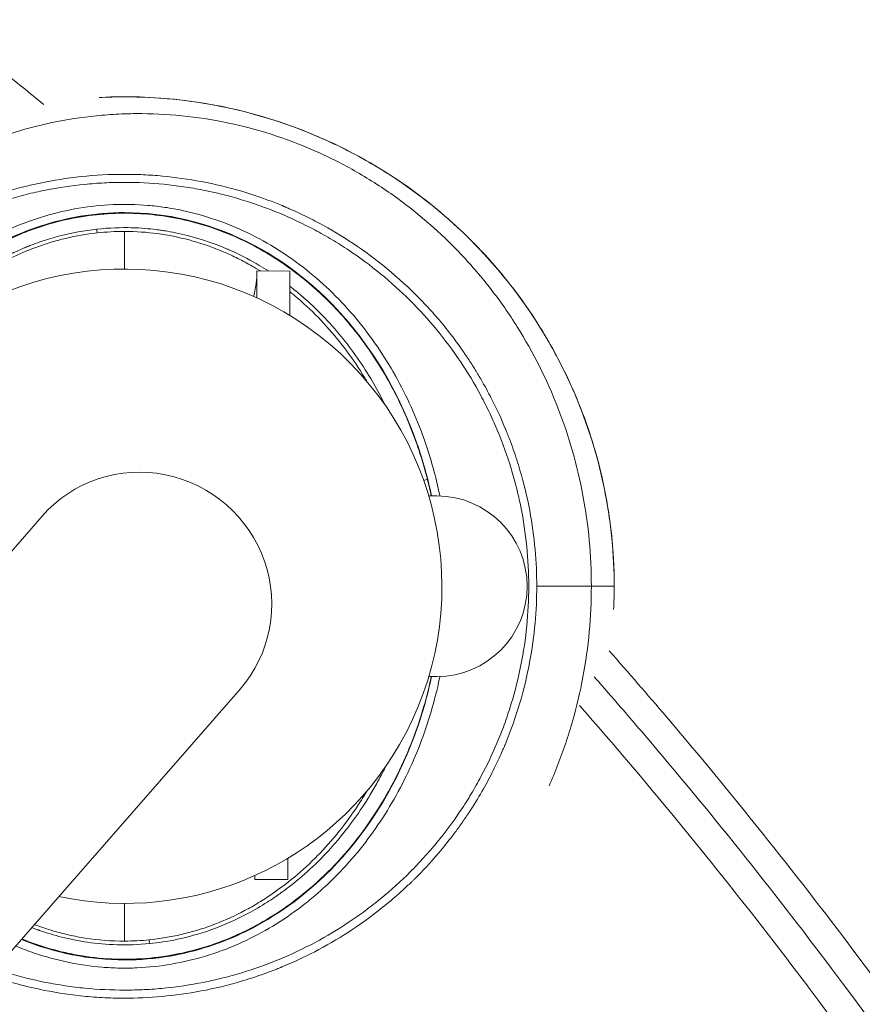
# Model space of a CAD drawing. Units: millimetres. Extents: x 4909 to 24400, y -65796 to -60355.
# Drawn here: x 5922 to 5973, y -63126 to -63066 of the extents above; entities that cross this region are included whole.
import ezdxf

# ---------------------------------------------------------------- set-up
doc = ezdxf.new("R2010")
doc.units = ezdxf.units.MM
doc.header["$MEASUREMENT"] = 0
doc.styles.get("Standard").update_dxf_attribs({"font": 'arial.ttf'})
doc.dimstyles.new('ISO-25', dxfattribs={"dimtxt": 2.5, "dimasz": 2.5, "dimexe": 1.25, "dimexo": 0.625, "dimtad": 1, "dimtxsty": 'Standard', "dimcen": 2.5, "dimadec": 0, "dimazin": 0, "dimtfac": 1, "dimtmove": 0, "dimatfit": 3, "dimfxl": 1, "dimarcsym": 0})

# ---------------------------------------------------------------- blocks, each defined once
blk = doc.blocks.new('*D38')
at = {"color": 0, "lineweight": -2, "transparency": 16777216}
for p, q in [((5300.271, -60785.908), (5249.021, -60785.908)), ((5250.271, -60935.908), (5250.271, -65645.908)), ((5300.271, -65795.908), (5249.021, -65795.908))]:
    blk.add_line(p, q, dxfattribs=at)
at = {"color": 0, "transparency": 16777216}
for points in [[(5225.271, -60935.908), (5275.271, -60935.908), (5250.271, -60785.908)], [(5225.271, -65645.908), (5275.271, -65645.908), (5250.271, -65795.908)]]:
    blk.add_solid(points, dxfattribs=at)
at = {"layer": 'Defpoints', "color": 0, "transparency": 16777216}
for p in [(7595.74, -60785.908), (5250.271, -65795.908), (7595.74, -65795.908)]:
    blk.add_point(p, dxfattribs=at)
at = {"color": 0, "lineweight": 15, "transparency": 16777216, "insert": (5072.627, -63290.908), "char_height": 250, "attachment_point": 5, "rotation": 90}
blk.add_mtext('500', dxfattribs=at)
blk = doc.blocks.new('*D39')
at = {"color": 0, "lineweight": -2, "transparency": 16777216}
for p, q in [((5328.665, -60747.12), (5328.665, -60695.87)), ((9384.822, -60747.12), (9384.822, -60695.87)), ((5478.665, -60697.12), (9234.822, -60697.12))]:
    blk.add_line(p, q, dxfattribs=at)
at = {"color": 0, "transparency": 16777216}
for points in [[(5478.665, -60672.12), (5478.665, -60722.12), (5328.665, -60697.12)], [(9234.822, -60672.12), (9234.822, -60722.12), (9384.822, -60697.12)]]:
    blk.add_solid(points, dxfattribs=at)
at = {"layer": 'Defpoints', "color": 0, "transparency": 16777216}
for p in [(9384.822, -60697.12), (5328.665, -63301.591), (9384.822, -63301.591)]:
    blk.add_point(p, dxfattribs=at)
at = {"color": 0, "lineweight": 15, "transparency": 16777216, "insert": (7356.744, -60519.477), "char_height": 250, "attachment_point": 5}
blk.add_mtext('405', dxfattribs=at)

msp = doc.modelspace()

# ---------------------------------------------------------------- linework, layer by layer
at = {"color": 0, "linetype": 'Continuous', "lineweight": 15}
for p, q in [((5928.299, -63071.157), (5928.299, -63071.163)), ((5928.299, -63079.356), (5928.299, -63081.646)), ((5936.351, -63081.763), (5938.351, -63081.77)), ((5946.507, -63094.523), (5946.729, -63094.445)), ((5947.299, -63095.458), (5946.811, -63095.458)), ((5814.65, -63221.058), (5923.273, -63096.695)), ((5958.094, -63100.958), (5956.706, -63100.958)), ((5946.811, -63106.458), (5947.299, -63106.458)), ((5835.894, -63221.058), (5935.323, -63107.22)), ((5936.227, -63118.81), (5938.227, -63118.816)), ((5928.299, -63120.27), (5928.299, -63122.562))]:
    msp.add_line(p, q, dxfattribs=at)
for centre, radius, start, end in [((5728.665, -63301.591), 400, 28.60901, 61.39099), ((5728.665, -63301.591), 377.017, 28.30408, 61.69592), ((5728.665, -63301.591), 350.579, 28.18404, 61.81596), ((5728.665, -63301.591), 342.77, 28.18404, 61.81596), ((5928.299, -63100.958), 19.312, 330.03992, 208.91222), ((5947.299, -63100.958), 5.5, 270, 90), ((5928.299, -63100.958), 19.312, 258.02628, 330.03992)]:
    msp.add_arc(centre, radius, start, end, dxfattribs=at)
at = {"color": 0, "linetype": 'Continuous', "lineweight": 15, "extrusion": (0, 0, -1)}
for centre, major_axis, ratio, start_param, end_param in [((5925.94, -63078.649), (-0.036, 0.247), 0.106211, 0, 0.425466), ((5938.289, -63100.27), (0.062, 18.5), 0.000781, 0, 0.546881), ((5929.298, -63101.957), (-6.025, 5.263), 0.987772, 0, 3.141593), ((5727.286, -63302.797), (208.481, 182.18), 0, 0, 0.000002), ((5733.479, -63297.421), (203.068, 175.906), 0, 0, 0.000001), ((5929.798, -63122.484), (0.025, -0.249), 0.021703, 0.375922, 1.572971), ((5930.312, -63123.308), (0.032, -0.248), 0.047286, -0.368302, 0), ((5728.337, -63301.87), (209.877, 178.415), 0.000001, 0, 0.000004)]:
    msp.add_ellipse(centre, major_axis=major_axis, ratio=ratio, start_param=start_param, end_param=end_param, dxfattribs=at)
at = {"color": 0, "linetype": 'Continuous', "lineweight": 15}
for centre, major_axis, ratio, start_param, end_param in [((5926.619, -63079.446), (-0.027, 0.249), 0.02429, -1.573435, -0.416836), ((5938.289, -63100.317), (-0.062, -18.5), 0.000781, 0, 0.377083)]:
    msp.add_ellipse(centre, major_axis=major_axis, ratio=ratio, start_param=start_param, end_param=end_param, dxfattribs=at)
for points, knots in [([(5791.011, -63008.887), (5803.069, -63011.29), (5814.869, -63014.407), (5837.971, -63022.025), (5849.273, -63026.525), (5863.086, -63033.026), (5865.832, -63034.37), (5869.928, -63036.453), (5871.29, -63037.158), (5874.004, -63038.591), (5875.359, -63039.32), (5882.091, -63043.007), (5887.36, -63046.106), (5902.824, -63055.844), (5912.676, -63062.92), (5922.511, -63070.924), (5922.943, -63071.277), (5923.373, -63071.631)], [0, 0, 0, 0, 0.0364754, 0.0364754, 0.0729509, 0.0729509, 0.0820697, 0.0820697, 0.0866291, 0.0866291, 0.0911886, 0.0911886, 0.1094263, 0.1094263, 0.1459017, 0.1459017, 0.147579, 0.147579, 0.147579, 0.147579]), ([(5928.299, -63071.157), (5929.918, -63071.157), (5931.543, -63071.291), (5934.765, -63071.82), (5936.373, -63072.224), (5939.485, -63073.287), (5941, -63073.949), (5943.894, -63075.51), (5945.281, -63076.414), (5947.88, -63078.433), (5949.099, -63079.554), (5951.329, -63081.973), (5952.346, -63083.28), (5954.145, -63086.033), (5954.932, -63087.488), (5956.253, -63090.5), (5956.791, -63092.067), (5957.595, -63095.255), (5957.866, -63096.887), (5958.086, -63099.572), (5958.116, -63100.626), (5958.091, -63101.679)], [0, 0, 0, 0, 4.857986, 4.857986, 9.796629, 9.796629, 14.723645, 14.723645, 19.659451, 19.659451, 24.594747, 24.594747, 29.52937, 29.52937, 34.460167, 34.460167, 39.395375, 39.395375, 44.324118, 44.324118, 47.477062, 47.477062, 47.477062, 47.477062]), ([(5958.094, -63100.958), (5958.094, -63099.993), (5958.047, -63099.025), (5957.904, -63097.566), (5957.844, -63097.077), (5957.701, -63096.109), (5957.617, -63095.628), (5957.143, -63093.241), (5956.581, -63091.384), (5955.463, -63088.677), (5955.041, -63087.784), (5954.119, -63086.059), (5953.619, -63085.224), (5952.003, -63082.803), (5950.772, -63081.297), (5947.991, -63078.512), (5946.486, -63077.279), (5944.067, -63075.659), (5943.233, -63075.158), (5941.51, -63074.234), (5940.617, -63073.811), (5937.911, -63072.689), (5936.055, -63072.125), (5932.237, -63071.36), (5930.264, -63071.163), (5928.299, -63071.163)], [0, 0, 0, 0, 0.062104, 0.062104, 0.093367, 0.093367, 0.124631, 0.124631, 0.249683, 0.249683, 0.31221, 0.31221, 0.374736, 0.374736, 0.499789, 0.499789, 0.624842, 0.624842, 0.687368, 0.687368, 0.749894, 0.749894, 0.874947, 0.874947, 1, 1, 1, 1]), ([(5956.706, -63100.958), (5956.706, -63099.087), (5956.534, -63097.246), (5956.026, -63094.527), (5955.815, -63093.628), (5955.307, -63091.846), (5955.008, -63090.957), (5953.998, -63088.365), (5953.172, -63086.722), (5951.704, -63084.385), (5951.176, -63083.627), (5950.323, -63082.523), (5950.029, -63082.161), (5949.427, -63081.456), (5949.119, -63081.112), (5947.538, -63079.435), (5946.154, -63078.227), (5944.267, -63076.889), (5943.882, -63076.631), (5943.095, -63076.131), (5942.693, -63075.89), (5941.478, -63075.202), (5940.651, -63074.789), (5938.116, -63073.68), (5936.359, -63073.115), (5933.614, -63072.545), (5932.692, -63072.404), (5930.847, -63072.22), (5929.923, -63072.178), (5928.533, -63072.187), (5928.068, -63072.203), (5927.146, -63072.259), (5926.688, -63072.299), (5925.325, -63072.454), (5924.428, -63072.605), (5922.658, -63072.999), (5921.785, -63073.242), (5920.493, -63073.677), (5920.064, -63073.834), (5919.22, -63074.168), (5918.804, -63074.346), (5916.756, -63075.284), (5915.218, -63076.194), (5913.051, -63077.792), (5912.351, -63078.365), (5911.024, -63079.569), (5910.394, -63080.201), (5909.196, -63081.525), (5908.629, -63082.217), (5907.825, -63083.3), (5907.565, -63083.668), (5907.061, -63084.421), (5906.816, -63084.805), (5905.643, -63086.751), (5904.858, -63088.382), (5903.901, -63090.94), (5903.619, -63091.811), (5903.252, -63093.147), (5903.14, -63093.599), (5902.935, -63094.504), (5902.843, -63094.959), (5902.434, -63097.238), (5902.269, -63099.086), (5902.269, -63100.958)], [-0.04504233, -0.04504233, -0.04504233, -0.04504233, -0.03949887, -0.03949887, -0.03672714, -0.03672714, -0.03395541, -0.03395541, -0.02841194, -0.02841194, -0.02564021, -0.02564021, -0.02425435, -0.02425435, -0.02286848, -0.02286848, -0.01732502, -0.01732502, -0.01593915, -0.01593915, -0.01455329, -0.01455329, -0.01178155, -0.01178155, -0.00623809, -0.00623809, -0.00346636, -0.00346636, -0.00069463, -0.00069463, 0.00069124, 0.00069124, 0.0020771, 0.0020771, 0.00484884, 0.00484884, 0.00762057, 0.00762057, 0.00900643, 0.00900643, 0.0103923, 0.0103923, 0.01593576, 0.01593576, 0.01870749, 0.01870749, 0.02147923, 0.02147923, 0.02425096, 0.02425096, 0.02563682, 0.02563682, 0.02702269, 0.02702269, 0.03256615, 0.03256615, 0.03533788, 0.03533788, 0.03672375, 0.03672375, 0.03810962, 0.03810962, 0.04365308, 0.04365308, 0.04365308, 0.04365308]), ([(5953.382, -63100.958), (5953.382, -63099.514), (5953.257, -63097.968), (5952.804, -63095.546), (5952.609, -63094.721), (5952.24, -63093.468), (5952.105, -63093.048), (5951.882, -63092.414), (5951.765, -63092.097), (5951.62, -63091.725), (5951.545, -63091.54), (5951.507, -63091.447), (5951.488, -63091.4), (5951.478, -63091.377), (5951.474, -63091.367), (5951.471, -63091.36), (5951.47, -63091.355), (5951.265, -63090.864), (5950.992, -63090.245), (5950.429, -63089.148), (5950.216, -63088.754), (5949.851, -63088.128), (5949.721, -63087.913), (5949.515, -63087.582), (5949.409, -63087.414), (5949.279, -63087.215), (5949.222, -63087.129), (5949.184, -63087.072), (5949.164, -63087.042), (5948.548, -63086.121), (5947.965, -63085.373), (5947.17, -63084.435), (5946.918, -63084.153), (5946.565, -63083.772), (5946.451, -63083.653), (5946.287, -63083.483), (5946.207, -63083.4), (5946.116, -63083.309), (5946.071, -63083.264), (5946.049, -63083.242), (5946.038, -63083.231), (5946.034, -63083.226), (5946.031, -63083.223), (5946.03, -63083.222), (5944.708, -63081.902), (5943.324, -63080.813), (5941.258, -63079.473), (5940.571, -63079.076), (5939.554, -63078.545), (5939.217, -63078.38), (5938.716, -63078.146), (5938.466, -63078.033), (5938.177, -63077.908), (5938.033, -63077.847), (5937.961, -63077.817), (5937.925, -63077.802), (5937.91, -63077.796), (5937.9, -63077.792), (5937.896, -63077.79), (5936.243, -63077.106), (5934.591, -63076.628), (5932.175, -63076.169), (5931.379, -63076.058), (5930.207, -63075.95), (5929.82, -63075.923), (5929.246, -63075.897), (5928.96, -63075.887), (5928.63, -63075.882), (5928.465, -63075.88), (5928.383, -63075.88), (5928.342, -63075.88), (5928.324, -63075.88), (5928.313, -63075.88), (5928.308, -63075.88), (5926.481, -63075.879), (5924.752, -63076.076), (5922.346, -63076.58), (5921.574, -63076.782), (5920.465, -63077.127), (5920.103, -63077.249), (5919.573, -63077.44), (5919.311, -63077.539), (5919.011, -63077.657), (5918.862, -63077.717), (5918.788, -63077.747), (5918.751, -63077.762), (5918.736, -63077.769), (5918.725, -63077.773), (5918.721, -63077.774), (5917.007, -63078.482), (5915.476, -63079.334), (5913.446, -63080.722), (5912.814, -63081.203), (5911.93, -63081.94), (5911.645, -63082.188), (5911.234, -63082.563), (5911.033, -63082.751), (5910.804, -63082.972), (5910.692, -63083.082), (5910.636, -63083.137), (5910.612, -63083.161), (5910.596, -63083.177), (5910.589, -63083.183), (5909.977, -63083.793), (5909.415, -63084.414), (5908.633, -63085.367), (5908.382, -63085.689), (5908.021, -63086.175), (5907.844, -63086.42), (5907.644, -63086.707), (5907.545, -63086.851), (5907.503, -63086.912), (5907.476, -63086.954), (5907.461, -63086.976), (5907.044, -63087.597), (5906.64, -63088.255), (5906.054, -63089.332), (5905.862, -63089.706), (5905.581, -63090.29), (5905.443, -63090.587), (5905.285, -63090.945), (5905.207, -63091.126), (5905.168, -63091.218), (5905.149, -63091.263), (5905.14, -63091.286), (5905.135, -63091.296), (5905.133, -63091.303), (5905.132, -63091.305), (5904.615, -63092.545), (5904.294, -63093.583), (5903.968, -63094.78), (5903.886, -63095.119), (5903.791, -63095.536), (5903.764, -63095.659), (5903.73, -63095.82), (5903.714, -63095.895), (5903.698, -63095.972), (5903.691, -63096.008), (5903.688, -63096.025), (5903.686, -63096.034), (5903.685, -63096.038), (5903.685, -63096.04), (5903.684, -63096.041), (5903.685, -63096.041), (5903.327, -63097.826), (5903.197, -63099.482), (5903.197, -63100.958)], [0, 0, 0, 0, 0.0625, 0.0625, 0.09375, 0.09375, 0.109375, 0.109375, 0.117187, 0.121094, 0.123047, 0.124023, 0.124512, 0.124756, 0.124878, 0.124878, 0.125, 0.125, 0.15625, 0.15625, 0.171875, 0.171875, 0.179687, 0.179687, 0.183594, 0.185547, 0.186523, 0.186523, 0.1875, 0.1875, 0.21875, 0.21875, 0.234375, 0.234375, 0.242187, 0.242187, 0.246094, 0.248047, 0.249023, 0.249512, 0.249756, 0.249878, 0.249878, 0.25, 0.25, 0.3125, 0.3125, 0.34375, 0.34375, 0.359375, 0.359375, 0.367187, 0.371094, 0.373047, 0.374023, 0.374512, 0.374756, 0.374756, 0.375, 0.375, 0.4375, 0.4375, 0.46875, 0.46875, 0.484375, 0.484375, 0.492188, 0.496094, 0.498047, 0.499023, 0.499512, 0.499756, 0.499756, 0.5, 0.5, 0.5625, 0.5625, 0.59375, 0.59375, 0.609375, 0.609375, 0.617188, 0.621094, 0.623047, 0.624023, 0.624512, 0.624756, 0.624756, 0.625, 0.625, 0.6875, 0.6875, 0.71875, 0.71875, 0.734375, 0.734375, 0.742188, 0.746094, 0.748047, 0.749023, 0.749512, 0.749512, 0.75, 0.75, 0.78125, 0.78125, 0.796875, 0.796875, 0.804688, 0.808594, 0.810547, 0.811523, 0.811523, 0.8125, 0.8125, 0.84375, 0.84375, 0.859375, 0.859375, 0.867188, 0.871094, 0.873047, 0.874023, 0.874512, 0.874756, 0.874878, 0.874878, 0.875, 0.875, 0.90625, 0.90625, 0.921875, 0.921875, 0.929688, 0.929688, 0.933594, 0.935547, 0.936523, 0.937012, 0.937256, 0.937378, 0.937439, 0.937439, 0.9375, 0.9375, 1, 1, 1, 1]), ([(5903.674, -63100.958), (5903.674, -63100.152), (5903.713, -63099.349), (5903.871, -63097.751), (5903.989, -63096.957), (5904.306, -63095.371), (5904.6, -63094.198), (5905.044, -63092.86), (5905.255, -63092.293), (5905.401, -63091.916), (5905.477, -63091.728), (5905.862, -63090.799), (5906.377, -63089.712), (5906.97, -63088.666), (5907.383, -63087.978), (5907.597, -63087.641), (5908.272, -63086.631), (5908.992, -63085.66), (5909.914, -63084.592), (5910.326, -63084.149), (5910.605, -63083.856), (5910.747, -63083.711), (5911.459, -63083), (5912.054, -63082.461), (5913.294, -63081.444), (5913.937, -63080.967), (5915.952, -63079.621), (5917.372, -63078.862), (5919.611, -63077.934), (5920.748, -63077.527), (5921.911, -63077.206), (5922.692, -63077.01), (5923.087, -63076.921), (5924.272, -63076.686), (5925.463, -63076.509), (5926.662, -63076.42), (5927.464, -63076.38), (5927.865, -63076.37), (5929.078, -63076.369), (5930.287, -63076.428), (5931.686, -63076.6), (5932.284, -63076.696), (5932.682, -63076.764), (5932.883, -63076.802), (5933.869, -63076.997), (5935.036, -63077.289), (5936.178, -63077.665), (5936.933, -63077.934), (5937.306, -63078.078), (5938.428, -63078.541), (5939.522, -63079.056), (5940.574, -63079.651), (5941.266, -63080.064), (5941.608, -63080.281), (5943.286, -63081.399), (5944.527, -63082.416), (5946.241, -63084.125), (5946.782, -63084.72), (5947.803, -63085.961), (5948.282, -63086.605), (5949.182, -63087.948), (5949.805, -63088.985), (5950.35, -63090.063), (5950.695, -63090.791), (5950.86, -63091.162), (5951.323, -63092.277), (5951.729, -63093.41), (5952.105, -63094.761), (5952.245, -63095.346), (5952.333, -63095.738), (5952.374, -63095.933), (5952.733, -63097.725), (5952.893, -63099.333), (5952.893, -63100.958)], [0, 0, 0, 0, 0.03125, 0.03125, 0.0625, 0.0625, 0.09375, 0.109375, 0.117188, 0.117188, 0.125, 0.125, 0.15625, 0.171875, 0.171875, 0.1875, 0.1875, 0.21875, 0.234375, 0.242188, 0.242188, 0.25, 0.25, 0.28125, 0.28125, 0.3125, 0.3125, 0.375, 0.375, 0.40625, 0.421875, 0.421875, 0.4375, 0.4375, 0.46875, 0.484375, 0.484375, 0.5, 0.5, 0.53125, 0.546875, 0.554688, 0.554688, 0.5625, 0.5625, 0.59375, 0.609375, 0.609375, 0.625, 0.625, 0.65625, 0.671875, 0.671875, 0.6875, 0.6875, 0.75, 0.75, 0.78125, 0.78125, 0.8125, 0.8125, 0.84375, 0.859375, 0.859375, 0.875, 0.875, 0.90625, 0.921875, 0.929688, 0.929688, 0.9375, 0.9375, 1, 1, 1, 1]), ([(5909.109, -63095.461), (5909.116, -63095.424), (5909.124, -63095.387), (5909.277, -63094.662), (5909.449, -63093.978), (5909.851, -63092.62), (5910.081, -63091.946), (5910.846, -63089.976), (5911.459, -63088.719), (5912.541, -63086.92), (5912.928, -63086.335), (5913.762, -63085.197), (5914.211, -63084.64), (5915.627, -63083.055), (5916.663, -63082.104), (5918.081, -63081.056), (5918.371, -63080.853), (5918.964, -63080.463), (5919.268, -63080.275), (5920.19, -63079.74), (5920.819, -63079.423), (5922.749, -63078.586), (5924.094, -63078.18), (5925.503, -63077.943)], [0.6233002, 0.6233002, 0.6233002, 0.6233002, 0.625, 0.625, 0.65625, 0.65625, 0.6875, 0.6875, 0.75, 0.75, 0.78125, 0.78125, 0.8125, 0.8125, 0.875, 0.875, 0.890625, 0.890625, 0.90625, 0.90625, 0.9375, 0.9375, 1, 1, 1, 1]), ([(5925.503, -63077.943), (5926.907, -63077.706), (5928.309, -63077.648), (5930.058, -63077.797), (5930.408, -63077.837), (5931.108, -63077.941), (5931.458, -63078.004), (5932.5, -63078.225), (5933.179, -63078.414), (5934.508, -63078.871), (5935.158, -63079.138), (5936.43, -63079.752), (5937.054, -63080.1), (5938.845, -63081.234), (5939.943, -63082.113), (5941.458, -63083.599), (5941.941, -63084.124), (5942.844, -63085.207), (5943.268, -63085.768), (5944.062, -63086.927), (5944.433, -63087.525), (5945.124, -63088.757), (5945.445, -63089.393), (5946.318, -63091.323), (5946.785, -63092.646), (5947.274, -63094.486), (5947.388, -63094.972), (5947.489, -63095.461)], [0, 0, 0, 0, 0.0625, 0.0625, 0.078125, 0.078125, 0.09375, 0.09375, 0.125, 0.125, 0.15625, 0.15625, 0.1875, 0.1875, 0.25, 0.25, 0.28125, 0.28125, 0.3125, 0.3125, 0.34375, 0.34375, 0.375, 0.375, 0.4375, 0.4375, 0.4596216, 0.4596216, 0.4596216, 0.4596216]), ([(5918.041, -63081.702), (5918.298, -63081.512), (5918.559, -63081.329), (5919.94, -63080.411), (5921.146, -63079.785), (5923.529, -63078.886), (5924.708, -63078.577), (5925.904, -63078.402)], [57.518384, 57.518384, 57.518384, 57.518384, 58.486582, 58.486582, 62.562446, 62.562446, 66.208032, 66.208032, 66.208032, 66.208032]), ([(5925.918, -63078.423), (5925.242, -63078.522), (5924.574, -63078.663), (5923.585, -63078.937), (5923.257, -63079.039), (5922.605, -63079.263), (5922.281, -63079.385), (5920.692, -63080.04), (5919.507, -63080.704), (5918.301, -63081.562), (5918.205, -63081.631), (5918.11, -63081.702)], [0, 0, 0, 0, 0.0552518, 0.0552518, 0.0828776, 0.0828776, 0.1105035, 0.1105035, 0.2210071, 0.2210071, 0.2306251, 0.2306251, 0.2306251, 0.2306251]), ([(5919.228, -63080.892), (5919.778, -63080.544), (5920.343, -63080.227), (5922.413, -63079.212), (5923.985, -63078.705), (5925.586, -63078.436)], [0.8837532, 0.8837532, 0.8837532, 0.8837532, 0.9161635, 0.9161635, 1, 1, 1, 1]), ([(5925.904, -63078.402), (5927.096, -63078.228), (5928.318, -63078.185), (5930.727, -63078.368), (5931.929, -63078.596), (5934.246, -63079.301), (5935.374, -63079.781), (5937.527, -63080.969), (5938.56, -63081.688), (5940.504, -63083.334), (5941.419, -63084.277), (5943.092, -63086.352), (5943.849, -63087.499), (5945.185, -63089.957), (5945.757, -63091.284), (5946.517, -63093.566), (5946.771, -63094.507), (5946.972, -63095.458)], [0, 0, 0, 0, 3.632506, 3.632506, 7.260149, 7.260149, 10.898558, 10.898558, 14.640154, 14.640154, 18.552417, 18.552417, 22.654668, 22.654668, 26.962824, 26.962824, 29.877695, 29.877695, 29.877695, 29.877695]), ([(5946.729, -63094.445), (5946.582, -63093.863), (5946.413, -63093.283), (5946.037, -63092.143), (5945.829, -63091.582), (5945.146, -63089.926), (5944.612, -63088.858), (5943.686, -63087.315), (5943.355, -63086.809), (5942.657, -63085.832), (5942.29, -63085.359), (5941.131, -63083.991), (5940.28, -63083.143), (5938.419, -63081.601), (5937.429, -63080.924), (5935.849, -63080.06), (5935.305, -63079.797), (5934.187, -63079.328), (5933.619, -63079.123), (5931.896, -63078.605), (5930.717, -63078.383), (5928.903, -63078.248), (5928.295, -63078.237), (5927.097, -63078.281), (5926.505, -63078.336), (5925.918, -63078.423)], [0, 0, 0, 0, 0.0625, 0.0625, 0.125, 0.125, 0.25, 0.25, 0.3125, 0.3125, 0.375, 0.375, 0.5, 0.5, 0.625, 0.625, 0.6875, 0.6875, 0.75, 0.75, 0.875, 0.875, 0.9375, 0.9375, 1, 1, 1, 1]), ([(5928.299, -63078.207), (5930.824, -63078.207), (5933.347, -63078.802), (5938.008, -63081.087), (5940.143, -63082.776), (5943.703, -63086.99), (5945.126, -63089.513), (5946.451, -63093.3), (5946.749, -63094.369), (5946.978, -63095.458)], [0, 0, 0, 0, 0.1310147, 0.1310147, 0.2620294, 0.2620294, 0.3930441, 0.3930441, 0.4424855, 0.4424855, 0.4424855, 0.4424855]), ([(5926.597, -63079.219), (5925.842, -63079.302), (5925.092, -63079.439), (5923.989, -63079.724), (5923.442, -63079.886), (5922.816, -63080.109), (5922.505, -63080.228), (5922.351, -63080.29), (5922.274, -63080.321), (5922.236, -63080.337), (5922.217, -63080.345), (5922.207, -63080.349), (5922.203, -63080.351), (5922.2, -63080.352), (5922.198, -63080.353), (5922.148, -63080.374), (5921.948, -63080.455), (5921.433, -63080.693), (5921.227, -63080.792), (5920.867, -63080.977), (5920.738, -63081.044), (5920.534, -63081.156), (5920.429, -63081.214), (5920.302, -63081.287), (5920.237, -63081.324), (5920.204, -63081.343), (5920.19, -63081.351), (5920.181, -63081.357), (5920.174, -63081.361), (5919.971, -63081.479), (5919.783, -63081.594), (5919.606, -63081.707)], [0, 0, 0, 0, 0.0625, 0.0625, 0.09375, 0.109375, 0.1171875, 0.1210937, 0.1230469, 0.1240234, 0.1245117, 0.1247559, 0.1248779, 0.1248779, 0.125, 0.125, 0.15625, 0.15625, 0.171875, 0.171875, 0.1796875, 0.1796875, 0.1835937, 0.1855469, 0.1865234, 0.1870117, 0.1872559, 0.1872559, 0.1875, 0.1875, 0.2030847, 0.2030847, 0.2030847, 0.2030847]), ([(5937.047, -63081.765), (5936.868, -63081.65), (5936.684, -63081.536), (5935.995, -63081.128), (5935.463, -63080.846), (5934.828, -63080.554), (5934.721, -63080.506), (5934.613, -63080.459), (5934.541, -63080.428), (5934.494, -63080.408), (5934.275, -63080.315), (5934.104, -63080.246), (5933.603, -63080.054), (5933.284, -63079.944), (5932.381, -63079.66), (5931.848, -63079.531), (5931.169, -63079.392), (5930.963, -63079.355), (5930.73, -63079.317), (5930.685, -63079.31), (5930.6, -63079.297), (5930.469, -63079.278), (5930.325, -63079.258), (5929.811, -63079.193), (5929.302, -63079.145), (5928.09, -63079.114), (5927.388, -63079.132), (5926.597, -63079.219)], [0.6014644, 0.6014644, 0.6014644, 0.6014644, 0.625, 0.625, 0.6875, 0.6875, 0.6953125, 0.6992187, 0.6992187, 0.703125, 0.703125, 0.71875, 0.71875, 0.75, 0.75, 0.8125, 0.8125, 0.84375, 0.84375, 0.8515625, 0.8515625, 0.859375, 0.875, 0.875, 0.9375, 0.9375, 1, 1, 1, 1]), ([(5926.625, -63079.446), (5925.98, -63079.517), (5925.341, -63079.627), (5924.39, -63079.853), (5924.075, -63079.939), (5923.448, -63080.13), (5923.135, -63080.236), (5921.851, -63080.716), (5920.923, -63081.171), (5920.039, -63081.708)], [0, 0, 0, 0, 0.0320127, 0.0320127, 0.048019, 0.048019, 0.0640254, 0.0640254, 0.1150714, 0.1150714, 0.1150714, 0.1150714]), ([(5936.567, -63081.764), (5936.399, -63081.66), (5936.229, -63081.559), (5935.775, -63081.3), (5935.487, -63081.147), (5934.9, -63080.856), (5934.6, -63080.719), (5933.092, -63080.081), (5931.843, -63079.723), (5929.899, -63079.428), (5929.236, -63079.371), (5928.485, -63079.357), (5928.392, -63079.356), (5928.299, -63079.356)], [0.8572389, 0.8572389, 0.8572389, 0.8572389, 0.8669906, 0.8669906, 0.883046, 0.883046, 0.8991014, 0.8991014, 0.9633229, 0.9633229, 0.9954337, 0.9954337, 1, 1, 1, 1]), ([(5936.153, -63083.316), (5936.158, -63083.293), (5936.164, -63083.27), (5936.21, -63083.08), (5936.245, -63082.911), (5936.292, -63082.614), (5936.308, -63082.485), (5936.326, -63082.303), (5936.331, -63082.246), (5936.338, -63082.153), (5936.34, -63082.115), (5936.344, -63082.045), (5936.345, -63082.014), (5936.347, -63081.968), (5936.347, -63081.952), (5936.348, -63081.92), (5936.349, -63081.908), (5936.349, -63081.882), (5936.349, -63081.878), (5936.349, -63081.878)], [10.261331, 10.261331, 10.261331, 10.261331, 10.331718, 10.331718, 10.849026, 10.849026, 11.237478, 11.237478, 11.416139, 11.416139, 11.550373, 11.550373, 11.703654, 11.703654, 11.843797, 11.843797, 12.063235, 12.063235, 12.497988, 12.497988, 12.497988, 12.497988]), ([(5936.349, -63081.9), (5936.35, -63081.77), (5936.351, -63081.732), (5936.353, -63081.881), (5936.353, -63082.229), (5936.352, -63082.995), (5936.352, -63083.19), (5936.351, -63083.405)], [25.68018, 25.68018, 25.68018, 25.68018, 28.907691, 28.907691, 34.237678, 34.237678, 35.807055, 35.807055, 35.807055, 35.807055]), ([(5944.167, -63089.952), (5943.923, -63089.456), (5943.661, -63088.97), (5943.099, -63088.011), (5942.799, -63087.539), (5942.157, -63086.616), (5941.476, -63085.712), (5940.725, -63084.868), (5940.138, -63084.265), (5939.938, -63084.068), (5939.632, -63083.779), (5939.478, -63083.637), (5939.295, -63083.473), (5939.203, -63083.392), (5939.164, -63083.358), (5939.137, -63083.335), (5939.122, -63083.322), (5938.87, -63083.104), (5938.618, -63082.897), (5938.352, -63082.69)], [0.1881905, 0.1881905, 0.1881905, 0.1881905, 0.25, 0.25, 0.3125, 0.3125, 0.375, 0.4375, 0.4375, 0.46875, 0.46875, 0.484375, 0.4921875, 0.4960937, 0.4980469, 0.4980469, 0.5, 0.5, 0.540232, 0.540232, 0.540232, 0.540232]), ([(5943.043, -63088.487), (5943, -63088.413), (5942.956, -63088.34), (5942.571, -63087.708), (5942.206, -63087.165), (5941.432, -63086.121), (5941.023, -63085.619), (5940.154, -63084.655), (5939.695, -63084.194), (5938.931, -63083.502), (5938.645, -63083.258), (5938.352, -63083.023)], [0.7022551, 0.7022551, 0.7022551, 0.7022551, 0.7064368, 0.7064368, 0.7385476, 0.7385476, 0.7706583, 0.7706583, 0.8027691, 0.8027691, 0.8212406, 0.8212406, 0.8212406, 0.8212406]), ([(5920.091, -63124.66), (5921.045, -63124.99), (5922.057, -63125.275), (5923.926, -63125.668), (5924.759, -63125.802), (5926.05, -63125.94), (5926.487, -63125.976), (5927.152, -63126.012), (5927.486, -63126.026), (5927.881, -63126.034), (5928.079, -63126.036), (5928.179, -63126.037), (5928.228, -63126.037), (5928.25, -63126.037), (5928.264, -63126.037), (5928.272, -63126.037), (5929.775, -63126.037), (5931.344, -63125.904), (5933.76, -63125.447), (5934.576, -63125.252), (5935.806, -63124.889), (5936.217, -63124.756), (5936.835, -63124.539), (5937.144, -63124.425), (5937.504, -63124.285), (5937.684, -63124.213), (5937.775, -63124.176), (5937.82, -63124.158), (5937.839, -63124.15), (5937.852, -63124.144), (5937.859, -63124.141), (5939.176, -63123.598), (5940.546, -63122.903), (5942.611, -63121.567), (5943.3, -63121.074), (5944.324, -63120.253), (5944.663, -63119.967), (5945.168, -63119.516), (5945.42, -63119.286), (5945.711, -63119.008), (5945.855, -63118.867), (5945.928, -63118.796), (5945.964, -63118.76), (5945.982, -63118.742), (5945.99, -63118.734), (5945.995, -63118.729), (5945.998, -63118.726), (5946.408, -63118.318), (5946.89, -63117.811), (5947.688, -63116.871), (5947.967, -63116.527), (5948.396, -63115.963), (5948.542, -63115.767), (5948.762, -63115.46), (5948.872, -63115.303), (5949.002, -63115.115), (5949.058, -63115.033), (5949.095, -63114.978), (5949.113, -63114.951), (5949.749, -63114.003), (5950.224, -63113.164), (5950.786, -63112.074), (5950.948, -63111.738), (5951.159, -63111.28), (5951.224, -63111.134), (5951.314, -63110.928), (5951.357, -63110.828), (5951.405, -63110.716), (5951.428, -63110.661), (5951.439, -63110.634), (5951.444, -63110.621), (5951.447, -63110.615), (5951.448, -63110.611), (5951.449, -63110.611), (5952.163, -63108.898), (5952.647, -63107.205), (5953.256, -63103.96), (5953.382, -63102.408), (5953.382, -63100.958)], [0.3959602, 0.3959602, 0.3959602, 0.3959602, 0.4375, 0.4375, 0.46875, 0.46875, 0.484375, 0.484375, 0.4921875, 0.4960937, 0.4980469, 0.4990234, 0.4995117, 0.4997559, 0.4997559, 0.5, 0.5, 0.5625, 0.5625, 0.59375, 0.59375, 0.609375, 0.609375, 0.6171875, 0.6210937, 0.6230469, 0.6240234, 0.6245117, 0.6247559, 0.6247559, 0.625, 0.625, 0.6875, 0.6875, 0.71875, 0.71875, 0.734375, 0.734375, 0.7421875, 0.7460937, 0.7480469, 0.7490234, 0.7495117, 0.7497559, 0.7498779, 0.7498779, 0.75, 0.75, 0.78125, 0.78125, 0.796875, 0.796875, 0.8046875, 0.8046875, 0.8085937, 0.8105469, 0.8115234, 0.8115234, 0.8125, 0.8125, 0.84375, 0.84375, 0.859375, 0.859375, 0.8671875, 0.8671875, 0.8710937, 0.8730469, 0.8740234, 0.8745117, 0.8747559, 0.8748779, 0.8748779, 0.875, 0.875, 0.9375, 0.9375, 1, 1, 1, 1]), ([(5952.893, -63100.958), (5952.893, -63101.765), (5952.854, -63102.568), (5952.696, -63104.166), (5952.578, -63104.959), (5952.263, -63106.546), (5951.969, -63107.719), (5951.526, -63109.057), (5951.315, -63109.624), (5951.17, -63110.001), (5951.094, -63110.189), (5950.709, -63111.118), (5950.194, -63112.206), (5949.601, -63113.251), (5949.189, -63113.939), (5948.975, -63114.277), (5948.3, -63115.286), (5947.58, -63116.258), (5946.658, -63117.325), (5946.245, -63117.769), (5945.967, -63118.061), (5945.824, -63118.207), (5945.112, -63118.918), (5944.22, -63119.726), (5943.272, -63120.466), (5942.627, -63120.944), (5942.299, -63121.174), (5940.619, -63122.296), (5939.199, -63123.055), (5936.96, -63123.982), (5935.823, -63124.389), (5934.66, -63124.711), (5933.879, -63124.907), (5933.484, -63124.995), (5932.299, -63125.231), (5931.108, -63125.408), (5929.908, -63125.497), (5929.106, -63125.536), (5928.706, -63125.546), (5927.492, -63125.547), (5926.284, -63125.489), (5924.884, -63125.316), (5924.286, -63125.22), (5923.888, -63125.152), (5923.688, -63125.114), (5922.702, -63124.919), (5921.679, -63124.663), (5920.677, -63124.343), (5920.438, -63124.263)], [0, 0, 0, 0, 0.03125, 0.03125, 0.0625, 0.0625, 0.09375, 0.109375, 0.1171875, 0.1171875, 0.125, 0.125, 0.15625, 0.171875, 0.171875, 0.1875, 0.1875, 0.21875, 0.234375, 0.2421875, 0.2421875, 0.25, 0.25, 0.28125, 0.296875, 0.296875, 0.3125, 0.3125, 0.375, 0.375, 0.40625, 0.421875, 0.421875, 0.4375, 0.4375, 0.46875, 0.484375, 0.484375, 0.5, 0.5, 0.53125, 0.546875, 0.5546875, 0.5546875, 0.5625, 0.5625, 0.59375, 0.6035674, 0.6035674, 0.6035674, 0.6035674]), ([(5954.138, -63113.102), (5954.326, -63112.68), (5954.504, -63112.253), (5954.841, -63111.388), (5955, -63110.949), (5955.297, -63110.066), (5955.435, -63109.623), (5955.815, -63108.286), (5956.026, -63107.388), (5956.534, -63104.671), (5956.706, -63102.83), (5956.706, -63100.958)], [0.03254474, 0.03254474, 0.03254474, 0.03254474, 0.03392919, 0.03392919, 0.03531497, 0.03531497, 0.03670074, 0.03670074, 0.0394723, 0.0394723, 0.04501541, 0.04501541, 0.04501541, 0.04501541]), ([(5958.061, -63102.364), (5958.083, -63101.902), (5958.094, -63101.44), (5958.094, -63100.971), (5958.094, -63100.965), (5958.094, -63100.958)], [0.96983799, 0.96983799, 0.96983799, 0.96983799, 0.99957818, 0.99957818, 1, 1, 1, 1]), ([(5957.79, -63104.888), (5958.964, -63106.218), (5960.124, -63107.557), (5965.235, -63113.561), (5969.041, -63118.32), (5979.993, -63132.894), (5986.675, -63143.008), (5998.806, -63164.025), (6004.255, -63174.929), (6013.871, -63197.558), (6017.939, -63209.052), (6021.327, -63220.828), (6021.36, -63220.943), (6021.393, -63221.058)], [0.1953386, 0.1953386, 0.1953386, 0.1953386, 0.2006148, 0.2006148, 0.2188526, 0.2188526, 0.255328, 0.255328, 0.2918034, 0.2918034, 0.3282788, 0.3282788, 0.328639, 0.328639, 0.328639, 0.328639]), ([(5946.972, -63106.458), (5946.673, -63107.872), (5946.256, -63109.265), (5945.164, -63112.011), (5944.473, -63113.371), (5942.867, -63115.885), (5941.949, -63117.055), (5939.942, -63119.113), (5938.852, -63120.022), (5936.567, -63121.531), (5935.366, -63122.15), (5932.902, -63123.074), (5931.628, -63123.393), (5930.343, -63123.556)], [40.946452, 40.946452, 40.946452, 40.946452, 45.281525, 45.281525, 49.826525, 49.826525, 54.251548, 54.251548, 58.467681, 58.467681, 62.472331, 62.472331, 66.360534, 66.360534, 66.360534, 66.360534]), ([(5930.345, -63123.539), (5931.134, -63123.439), (5931.904, -63123.284), (5933.411, -63122.87), (5934.147, -63122.611), (5935.227, -63122.148), (5935.583, -63121.981), (5936.286, -63121.622), (5936.634, -63121.429), (5937.652, -63120.822), (5938.296, -63120.377), (5939.528, -63119.416), (5940.114, -63118.898), (5941.23, -63117.793), (5941.761, -63117.202), (5942.741, -63115.983), (5943.194, -63115.352), (5944.033, -63114.048), (5944.419, -63113.377), (5945.126, -63111.994), (5945.447, -63111.284), (5946.024, -63109.823), (5946.279, -63109.077), (5946.676, -63107.709), (5946.832, -63107.086), (5946.964, -63106.458)], [0, 0, 0, 0, 0.0625, 0.0625, 0.125, 0.125, 0.15625, 0.15625, 0.1875, 0.1875, 0.25, 0.25, 0.3125, 0.3125, 0.375, 0.375, 0.4375, 0.4375, 0.5, 0.5, 0.5624999, 0.5624999, 0.6249999, 0.6249999, 0.6765867, 0.6765867, 0.6765867, 0.6765867]), ([(5946.978, -63106.458), (5946.749, -63107.547), (5946.451, -63108.617), (5945.126, -63112.403), (5943.703, -63114.926), (5940.143, -63119.14), (5938.008, -63120.829), (5934.203, -63122.695), (5932.651, -63123.198), (5931.071, -63123.471)], [0.605632, 0.605632, 0.605632, 0.605632, 0.6550735, 0.6550735, 0.7860882, 0.7860882, 0.9171029, 0.9171029, 1, 1, 1, 1]), ([(5947.489, -63106.455), (5947.482, -63106.49), (5947.474, -63106.526), (5947.177, -63107.937), (5946.783, -63109.279), (5946.027, -63111.235), (5945.748, -63111.878), (5945.131, -63113.145), (5944.792, -63113.773), (5943.703, -63115.588), (5942.88, -63116.718), (5941.491, -63118.282), (5941.002, -63118.781), (5940.226, -63119.496), (5939.961, -63119.728), (5939.416, -63120.181), (5939.136, -63120.402), (5937.713, -63121.46), (5936.501, -63122.173), (5934.886, -63122.882), (5934.558, -63123.015), (5933.892, -63123.261), (5933.553, -63123.375), (5932.535, -63123.682), (5931.849, -63123.844), (5931.156, -63123.963)], [0.623388, 0.623388, 0.623388, 0.623388, 0.625, 0.625, 0.6875, 0.6875, 0.71875, 0.71875, 0.75, 0.75, 0.8125, 0.8125, 0.84375, 0.84375, 0.859375, 0.859375, 0.875, 0.875, 0.9375, 0.9375, 0.953125, 0.953125, 0.96875, 0.96875, 1, 1, 1, 1]), ([(5956.874, -63106.464), (5956.904, -63106.498), (5956.934, -63106.532), (5957.971, -63107.713), (5958.968, -63108.865), (5963.902, -63114.657), (5967.691, -63119.391), (5978.59, -63133.888), (5985.237, -63143.944), (5997.3, -63164.833), (6002.716, -63175.666), (6008.092, -63188.306), (6008.679, -63189.717), (6009.831, -63192.544), (6010.395, -63193.96), (6012.053, -63198.216), (6013.113, -63201.064), (6016.139, -63209.594), (6017.974, -63215.306), (6019.633, -63221.058)], [0.1947018, 0.1947018, 0.1947018, 0.1947018, 0.194838, 0.194838, 0.1993691, 0.1993691, 0.2174936, 0.2174936, 0.2537425, 0.2537425, 0.2899915, 0.2899915, 0.2945226, 0.2945226, 0.2990537, 0.2990537, 0.3081159, 0.3081159, 0.3260968, 0.3260968, 0.3260968, 0.3260968]), ([(6017.775, -63221.058), (6016.166, -63215.519), (6014.392, -63210.018), (6012.453, -63204.554), (6012.449, -63204.544), (6012.445, -63204.533), (6012.442, -63204.523), (6011.436, -63201.693), (6010.386, -63198.873), (6009.291, -63196.063), (6009.287, -63196.052), (6009.283, -63196.042), (6009.279, -63196.032), (6008.734, -63194.632), (6008.177, -63193.235), (6007.609, -63191.841), (6007.604, -63191.83), (6007.6, -63191.82), (6007.596, -63191.809), (6007.027, -63190.415), (6006.447, -63189.022), (6005.858, -63187.637), (6005.853, -63187.626), (6005.849, -63187.616), (6005.845, -63187.606), (6001.097, -63176.449), (5995.716, -63165.693), (5989.724, -63155.322), (5989.719, -63155.312), (5989.713, -63155.302), (5989.707, -63155.293), (5983.715, -63144.923), (5977.112, -63134.938), (5969.895, -63125.343), (5969.888, -63125.334), (5969.882, -63125.325), (5969.875, -63125.316), (5966.269, -63120.523), (5962.509, -63115.827), (5958.592, -63111.231), (5958.585, -63111.222), (5958.578, -63111.214), (5958.571, -63111.206), (5957.718, -63110.205), (5956.858, -63109.209), (5955.99, -63108.218)], [0.2531825, 0.2531825, 0.2531825, 0.2531825, 0.2705241, 0.2705241, 0.2705241, 0.2705571, 0.2705571, 0.2705571, 0.2795416, 0.2795416, 0.2795416, 0.279575, 0.279575, 0.279575, 0.2840503, 0.2840503, 0.2840503, 0.2840838, 0.2840838, 0.2840838, 0.2885591, 0.2885591, 0.2885591, 0.2885927, 0.2885927, 0.2885927, 0.3246289, 0.3246289, 0.3246289, 0.324663, 0.324663, 0.324663, 0.3606988, 0.3606988, 0.3606988, 0.3607322, 0.3607322, 0.3607322, 0.3787338, 0.3787338, 0.3787338, 0.3787662, 0.3787662, 0.3787662, 0.3826851, 0.3826851, 0.3826851, 0.3826851]), ([(5929.82, -63122.716), (5930.331, -63122.665), (5930.899, -63122.584), (5932.147, -63122.318), (5932.827, -63122.134), (5934.267, -63121.624), (5935.026, -63121.297), (5936.196, -63120.672), (5936.592, -63120.442), (5937.189, -63120.06), (5937.389, -63119.926), (5937.69, -63119.717), (5937.84, -63119.61), (5938.015, -63119.481), (5938.103, -63119.415), (5938.147, -63119.382), (5938.169, -63119.366), (5938.18, -63119.357), (5938.185, -63119.354), (5938.188, -63119.351), (5938.191, -63119.349), (5938.343, -63119.233), (5938.607, -63119.031), (5939.329, -63118.42), (5939.787, -63118.01), (5940.576, -63117.201), (5940.856, -63116.899), (5941.44, -63116.22), (5941.745, -63115.843), (5942.366, -63115.01), (5942.682, -63114.553), (5943.154, -63113.808), (5943.31, -63113.549), (5943.543, -63113.145), (5943.659, -63112.939), (5943.793, -63112.691), (5943.86, -63112.566), (5943.893, -63112.503), (5943.91, -63112.471), (5943.917, -63112.457), (5943.922, -63112.448), (5943.925, -63112.442), (5944.008, -63112.282), (5944.088, -63112.125), (5944.166, -63111.966)], [0, 0, 0, 0, 0.0625, 0.0625, 0.125, 0.125, 0.1875, 0.1875, 0.21875, 0.21875, 0.234375, 0.234375, 0.2421875, 0.2460937, 0.2480469, 0.2490234, 0.2495117, 0.2497559, 0.2498779, 0.2498779, 0.25, 0.25, 0.3125, 0.3125, 0.375, 0.375, 0.40625, 0.40625, 0.4375, 0.4375, 0.46875, 0.46875, 0.484375, 0.484375, 0.4921875, 0.4960937, 0.4980469, 0.4990234, 0.4995117, 0.4997559, 0.4997559, 0.5, 0.5, 0.5148105, 0.5148105, 0.5148105, 0.5148105]), ([(5929.793, -63122.484), (5931.11, -63122.352), (5932.374, -63122.052), (5934.2, -63121.381), (5934.797, -63121.12), (5935.675, -63120.671), (5935.963, -63120.512), (5936.527, -63120.181), (5936.803, -63120.008), (5938.156, -63119.107), (5939.15, -63118.274), (5940.293, -63117.103), (5940.517, -63116.862), (5940.948, -63116.373), (5941.157, -63116.124), (5941.765, -63115.364), (5942.144, -63114.84), (5942.687, -63114.015), (5942.869, -63113.724), (5943.045, -63113.428)], [0, 0, 0, 0, 0.0642215, 0.0642215, 0.0963323, 0.0963323, 0.1123877, 0.1123877, 0.1284431, 0.1284431, 0.1926646, 0.1926646, 0.20872, 0.20872, 0.2247753, 0.2247753, 0.2568861, 0.2568861, 0.2739835, 0.2739835, 0.2739835, 0.2739835]), ([(5936.226, -63118.695), (5936.226, -63118.695), (5936.226, -63118.694), (5936.225, -63118.687), (5936.225, -63118.678), (5936.225, -63118.637), (5936.224, -63118.619), (5936.223, -63118.586), (5936.223, -63118.578), (5936.223, -63118.569)], [30.5844977, 30.5844977, 30.5844977, 30.5844977, 30.7688547, 30.7688547, 31.1709193, 31.1709193, 31.3538797, 31.3538797, 31.4063413, 31.4063413, 31.4063413, 31.4063413]), ([(5936.225, -63118.673), (5936.226, -63118.837), (5936.227, -63118.854), (5936.229, -63118.682), (5936.229, -63118.63), (5936.23, -63118.566)], [30.165472, 30.165472, 30.165472, 30.165472, 34.237678, 34.237678, 35.432322, 35.432322, 35.432322, 35.432322]), ([(5922.641, -63121.74), (5922.673, -63121.753), (5922.705, -63121.765), (5922.803, -63121.802), (5922.868, -63121.826), (5922.967, -63121.861), (5923.016, -63121.879), (5923.073, -63121.899), (5923.098, -63121.908), (5923.114, -63121.913), (5923.124, -63121.917), (5923.961, -63122.206), (5924.925, -63122.468), (5927.163, -63122.793), (5928.445, -63122.852), (5929.82, -63122.716)], [0.730509, 0.730509, 0.730509, 0.730509, 0.734375, 0.734375, 0.7421875, 0.7421875, 0.7460937, 0.7480469, 0.7490234, 0.7490234, 0.75, 0.75, 0.875, 0.875, 1, 1, 1, 1]), ([(5922.801, -63121.557), (5923.188, -63121.703), (5923.581, -63121.834), (5924.295, -63122.041), (5924.614, -63122.123), (5925.254, -63122.266), (5925.575, -63122.326), (5926.693, -63122.502), (5927.493, -63122.564), (5928.299, -63122.562)], [0.90800869, 0.90800869, 0.90800869, 0.90800869, 0.92836813, 0.92836813, 0.94437448, 0.94437448, 0.96038082, 0.96038082, 1, 1, 1, 1]), ([(5922.038, -63122.431), (5922.104, -63122.458), (5922.17, -63122.484), (5922.872, -63122.76), (5923.522, -63122.972), (5924.524, -63123.23), (5924.863, -63123.307), (5925.541, -63123.438), (5925.881, -63123.492), (5926.903, -63123.623), (5927.588, -63123.667), (5928.962, -63123.669), (5929.652, -63123.627), (5930.345, -63123.539)], [0.7047284, 0.7047284, 0.7047284, 0.7047284, 0.7122516, 0.7122516, 0.7841887, 0.7841887, 0.8201572, 0.8201572, 0.8561258, 0.8561258, 0.9280629, 0.9280629, 1, 1, 1, 1]), ([(5931.156, -63123.963), (5930.462, -63124.083), (5929.762, -63124.16), (5928.7, -63124.208), (5928.343, -63124.213), (5927.632, -63124.199), (5927.278, -63124.181), (5925.519, -63124.036), (5924.143, -63123.747), (5922.413, -63123.158), (5922.035, -63123.014), (5921.664, -63122.859)], [0, 0, 0, 0, 0.03125, 0.03125, 0.046875, 0.046875, 0.0625, 0.0625, 0.125, 0.125, 0.1427558, 0.1427558, 0.1427558, 0.1427558]), ([(5928.299, -63123.709), (5928.299, -63123.709), (5926.163, -63123.709), (5924.029, -63123.284), (5922.011, -63122.461)], [0, 0, 0, 0, 0.0000002, 0.1106993, 0.1106993, 0.1106993, 0.1106993]), ([(5930.343, -63123.556), (5929.146, -63123.709), (5927.926, -63123.728), (5925.533, -63123.5), (5924.346, -63123.253), (5922.806, -63122.757), (5922.408, -63122.613), (5922.017, -63122.455)], [0, 0, 0, 0, 3.62421, 3.62421, 7.24452, 7.24452, 8.521369, 8.521369, 8.521369, 8.521369])]:
    msp.add_open_spline(points, degree=3, knots=knots, dxfattribs=at)
for points, degree in [([(5928.299, -63071.163), (5927.779, -63071.163), (5927.261, -63071.177), (5926.745, -63071.204)], 3), ([(5927.43, -63071.17), (5927.72, -63071.162), (5928.009, -63071.157), (5928.299, -63071.157)], 3), ([(5923.309, -63071.578), (5923.309, -63071.578), (5923.309, -63071.578), (5923.309, -63071.578)], 3), ([(5923.315, -63071.583), (5923.315, -63071.583), (5923.315, -63071.583), (5923.315, -63071.583)], 3), ([(5925.586, -63078.436), (5926.484, -63078.284), (5927.391, -63078.207), (5928.299, -63078.207)], 3), ([(5928.299, -63078.229), (5928.299, -63078.207)], 1), ([(5928.299, -63079.356), (5927.736, -63079.355), (5927.179, -63079.386), (5926.625, -63079.446)], 3), ([(5946.965, -63095.458), (5946.893, -63095.12), (5946.814, -63094.782), (5946.729, -63094.445)], 3), ([(5957.833, -63104.937), (5957.833, -63104.937), (5957.833, -63104.937), (5957.833, -63104.937)], 3), ([(5957.454, -63107.126), (5957.454, -63107.126), (5957.454, -63107.126), (5957.454, -63107.126)], 3), ([(5956.914, -63109.279), (5956.914, -63109.279), (5956.914, -63109.279), (5956.914, -63109.279)], 3), ([(5928.299, -63122.562), (5928.795, -63122.56), (5929.293, -63122.535), (5929.793, -63122.484)], 3), ([(5931.071, -63123.471), (5930.153, -63123.629), (5929.226, -63123.709), (5928.299, -63123.709)], 3), ([(5928.299, -63123.709), (5928.299, -63123.687)], 1)]:
    msp.add_open_spline(points, degree=degree, dxfattribs=at)
msp.add_rational_spline([(5956.706, -63100.958), (5954.405, -63100.958), (5953.382, -63100.958)], [1, 0.989643130615, 0.999164551219], degree=2, dxfattribs=at)

# ---------------------------------------------------------------- dimensions: what is measured, and where the dimension line sits
at = {"lineweight": 15}
dim = msp.add_linear_dim(base=(9384.822, -60697.12), p1=(5328.665, -63301.591), p2=(9384.822, -63301.591), text='405', dimstyle='ISO-25', override={"dimtxt": 250, "dimasz": 150, "dimgap": 50, "dimtad": 2, "dimfxl": 50, "dimfxlon": 1}, dxfattribs=at)
dim.commit()
dim.dimension.update_dxf_attribs({"geometry": '*D39', "text_midpoint": (7356.744, -60519.477)})
dim = msp.add_linear_dim(base=(5250.271, -65795.908), p1=(7595.74, -60785.908), p2=(7595.74, -65795.908), angle=90, text='500', dimstyle='ISO-25', override={"dimtxt": 250, "dimasz": 150, "dimgap": 50, "dimtad": 2, "dimfxl": 50, "dimfxlon": 1}, dxfattribs=at)
dim.commit()
dim.dimension.update_dxf_attribs({"geometry": '*D38', "text_midpoint": (5072.627, -63290.908)})

doc.saveas('drawing.dxf')
